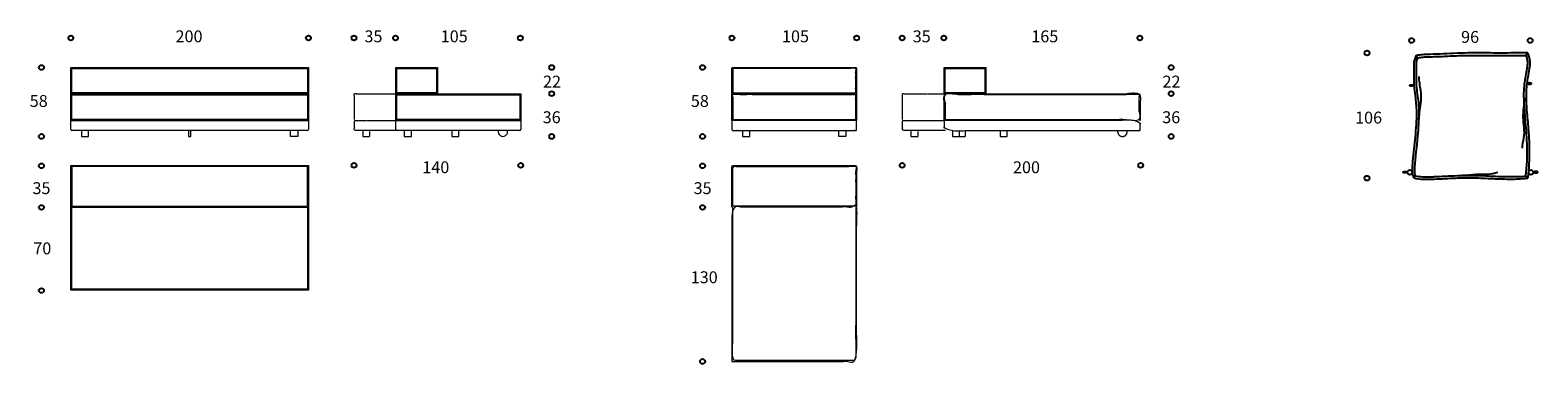
# Model space of a CAD drawing. Units: millimetres. Extents: x -6438 to 6250, y -977 to 1832.
import ezdxf

# ---------------------------------------------------------------- set-up
doc = ezdxf.new("R2010")
doc.units = ezdxf.units.MM
doc.header["$MEASUREMENT"] = 0
doc.linetypes.add('Dashed', pattern=[1.8, 1, -0.8])
doc.layers.add('B&B2D', color=7, linetype='Continuous', lineweight=18, true_color=0x000000)
doc.layers.add('DotDimension', color=7, linetype='Continuous', true_color=0x646464)
doc.layers.add('Text', color=7, linetype='Continuous', true_color=0x464646)

msp = doc.modelspace()

# ---------------------------------------------------------------- linework, layer by layer
at = {"layer": 'B&B2D', "color": 251, "true_color": 0x696969}
for p, q in [((-6089, 1509), (-6097, 1517)), ((-4105, 1509), (-4097, 1517)), ((-3352, 1509), (-3360, 1517)), ((-3018, 1509), (-3010, 1517)), ((-525, 1509), (-533, 1517)), ((1262, 1509), (1254, 1517)), ((1596, 1509), (1604, 1517)), ((-6089, 1305), (-6097, 1297)), ((-6089, 1289), (-6097, 1297)), ((-4105, 1305), (-6089, 1305)), ((-4105, 1305), (-4097, 1297)), ((-4105, 1289), (-4097, 1297)), ((-3352, 1305), (-3360, 1297)), ((-3352, 1289), (-3360, 1297)), ((-3018, 1305), (-3010, 1297)), ((-2318, 1289), (-2310, 1297)), ((-525, 1305), (-533, 1297)), ((-525, 1289), (-533, 1297)), ((1262, 1305), (1254, 1297)), ((1262, 1289), (1254, 1297)), ((1596, 1305), (1604, 1297)), ((-6089, 1080), (-6097, 1072)), ((-4105, 1080), (-6089, 1080)), ((-4105, 1080), (-4097, 1072)), ((-3352, 1080), (-3360, 1072)), ((-2318, 1080), (-2310, 1072)), ((-525, 1080), (-533, 1072)), ((1262, 1080), (1254, 1072)), ((-6089, -349), (-6089, 343)), ((-4105, 343), (-4105, -349))]:
    msp.add_line(p, q, dxfattribs=at)
at = {"layer": 'B&B2D'}
for p, q in [((-3360, 1297), (-3360, 1517)), ((-3360, 1517), (-3010, 1517)), ((-3010, 1517), (-3010, 1297)), ((1254, 1297), (1254, 1517)), ((1254, 1517), (1604, 1517)), ((1604, 1517), (1604, 1297)), ((-3360, 1072), (-3360, 1297)), ((-3360, 1297), (-2310, 1297)), ((-2310, 1297), (-2310, 1072))]:
    msp.add_line(p, q, dxfattribs=at)
at = {"layer": 'B&B2D', "linetype": 'Dashed'}
for p, q in [((-3710, 1072), (-3360, 1072)), ((904, 1072), (1254, 1072))]:
    msp.add_line(p, q, dxfattribs=at)
at = {"layer": 'B&B2D', "lineweight": -3}
for points in [[(5236, 1599), (5226, 1617)], [(5655, 1620), (6152, 1620)], [(6152, 1620), (6167, 1640)], [(5218, 606), (5206, 591)], [(6150, 604), (6167, 586)]]:
    msp.add_lwpolyline(points, dxfattribs=at)
at = {"layer": 'B&B2D'}
for points in [[(-6097, 1297), (-6097, 1517), (-4097, 1517), (-4097, 1297)], [(-6097, 1072), (-6097, 1297), (-4097, 1297), (-4097, 1072)], [(-6097, 997), (-6097, 1072), (-4097, 1072), (-4097, 997)], [(-3360, 997), (-3360, 1072), (-2310, 1072), (-2310, 997)], [(-4107, 987), (-6087, 987)], [(-6007, 987), (-6007, 937), (-5947, 937), (-5947, 987)], [(-5107, 987), (-5107, 937), (-5087, 937), (-5087, 987)], [(-4187, 987), (-4187, 937), (-4247, 937), (-4247, 987)], [(-2320, 987), (-3350, 987)], [(-3290, 987), (-3290, 937), (-3230, 937), (-3230, 987)], [(-2890, 987), (-2890, 937), (-2830, 937), (-2830, 987)], [(-443, 987), (-443, 937), (-383, 937), (-383, 987)], [(1324, 987), (1324, 937), (1384, 937), (1384, 987)], [(1724, 987), (1724, 937), (1784, 937), (1784, 987)], [(-6097, 343), (-6097, 693), (-4097, 693), (-4097, 343)]]:
    msp.add_lwpolyline(points, dxfattribs=at)
at = {"layer": 'B&B2D', "linetype": 'Dashed'}
for points in [[(-3640, 987), (-3640, 937), (-3580, 937), (-3580, 987)], [(974, 987), (974, 937), (1034, 937), (1034, 987)]]:
    msp.add_lwpolyline(points, dxfattribs=at)
at = {"layer": 'B&B2D'}
msp.add_lwpolyline([(-6097, -357), (-6097, 343), (-4097, 343), (-4097, -357)], close=True, dxfattribs=at)
for centre, radius, start, end in [((-6087, 997), 10, 180, 270), ((-4107, 997), 10, 270, 0), ((-3350, 997), 10, 180, 270), ((-2460, 977), 40, 165.5225, 14.4775), ((-2320, 997), 10, 270, 0)]:
    msp.add_arc(centre, radius, start, end, dxfattribs=at)
at = {"layer": 'B&B2D', "lineweight": -3}
for points, knots in [([(5226, 1617), (5220, 1606), (5203, 1570), (5208, 1495), (5206, 1423), (5207, 1348), (5221, 1264), (5233, 1119), (5218, 935), (5201, 771), (5190, 672), (5192, 631), (5195, 610), (5202, 596), (5206, 591)], [0, 0, 0, 0, 36.81521, 117.240113, 219.691532, 255.105064, 340.538709, 475.222177, 690.023255, 893.14273, 971.287387, 987.491479, 1015.111886, 1034.442757, 1034.442757, 1034.442757, 1034.442757]), ([(5236, 1599), (5222, 1564), (5226, 1522), (5227, 1482), (5227, 1443), (5225, 1405), (5227, 1367), (5230, 1319), (5240, 1272), (5245, 1224), (5247, 1196), (5248, 1169), (5248, 1142), (5248, 1075), (5244, 1008), (5238, 940), (5230, 852), (5218, 762), (5212, 678), (5211, 656), (5210, 636), (5216, 611), (5217, 609), (5217, 608), (5218, 606)], [0, 0, 0, 0, 1, 1, 1, 2, 2, 2, 3, 3, 3, 4, 4, 4, 5, 5, 5, 6, 6, 6, 7, 7, 7, 8, 8, 8, 8]), ([(6167, 1640), (6139, 1640), (6032, 1640), (5854, 1639), (5625, 1643), (5441, 1629), (5310, 1628), (5253, 1623), (5231, 1618), (5226, 1617)], [0, 0, 0, 0, 85.7753, 319.652534, 533.930783, 772.627898, 873.935853, 926.542938, 942.736656, 942.736656, 942.736656, 942.736656]), ([(5236, 1599), (5248, 1601), (5260, 1603), (5273, 1604), (5289, 1606), (5306, 1607), (5323, 1608), (5341, 1608), (5360, 1609), (5378, 1609), (5380, 1609), (5381, 1609), (5383, 1609), (5426, 1610), (5469, 1613), (5512, 1615), (5536, 1616), (5560, 1617), (5583, 1618), (5607, 1619), (5631, 1620), (5655, 1620)], [0, 0, 0, 0, 1, 1, 1, 2, 2, 2, 3, 3, 3, 4, 4, 4, 5, 5, 5, 6, 6, 6, 7, 7, 7, 7]), ([(6150, 604), (6159, 687), (6162, 770), (6160, 853), (6159, 921), (6153, 989), (6147, 1058), (6144, 1098), (6141, 1139), (6138, 1179), (6135, 1220), (6133, 1261), (6133, 1302), (6134, 1328), (6136, 1354), (6139, 1379), (6142, 1401), (6146, 1423), (6150, 1445), (6154, 1467), (6158, 1488), (6161, 1510), (6163, 1522), (6164, 1535), (6165, 1547), (6165, 1557), (6165, 1567), (6164, 1576), (6163, 1581), (6162, 1586), (6161, 1591), (6160, 1596), (6158, 1601), (6157, 1606), (6155, 1610), (6154, 1615), (6152, 1620)], [0, 0, 0, 0, 1, 1, 1, 2, 2, 2, 3, 3, 3, 4, 4, 4, 5, 5, 5, 6, 6, 6, 7, 7, 7, 8, 8, 8, 9, 9, 9, 10, 10, 10, 11, 11, 11, 12, 12, 12, 12]), ([(6167, 586), (6169, 597), (6171, 614), (6175, 656), (6180, 732), (6182, 848), (6174, 990), (6162, 1121), (6153, 1234), (6153, 1316), (6159, 1393), (6174, 1464), (6185, 1530), (6186, 1578), (6176, 1612), (6170, 1632), (6167, 1640)], [0, 0, 0, 0, 33.518476, 48.954165, 126.607288, 264.295405, 396.601999, 551.412851, 658.914452, 736.92923, 796.583297, 890.993901, 954.168696, 996.160315, 1034.242977, 1058.992815, 1058.992815, 1058.992815, 1058.992815]), ([(5248, 1063), (5250, 1114), (5260, 1164), (5265, 1215), (5269, 1251), (5269, 1288), (5265, 1324), (5260, 1363), (5250, 1403), (5250, 1442)], [0, 0, 0, 0, 1, 1, 1, 2, 2, 2, 3, 3, 3, 3]), ([(5207, 1365), (5203, 1366), (5200, 1369), (5196, 1371), (5186, 1374), (5169, 1370), (5169, 1366), (5169, 1362), (5185, 1359), (5194, 1361), (5199, 1361), (5203, 1364), (5207, 1365)], [0, 0, 0, 0, 1, 1, 1, 2, 2, 2, 3, 3, 3, 4, 4, 4, 4]), ([(6159, 1381), (6163, 1383), (6166, 1386), (6170, 1387), (6180, 1390), (6197, 1386), (6197, 1382), (6197, 1379), (6181, 1375), (6172, 1377), (6167, 1378), (6163, 1380), (6159, 1381)], [0, 0, 0, 0, 1, 1, 1, 2, 2, 2, 3, 3, 3, 4, 4, 4, 4]), ([(6135, 1262), (6135, 1207), (6123, 1151), (6125, 1097), (6126, 1041), (6141, 986), (6130, 924), (6125, 895), (6114, 865), (6118, 839)], [0, 0, 0, 0, 1, 1, 1, 2, 2, 2, 3, 3, 3, 3]), ([(5152, 635), (5148, 637), (5146, 639), (5141, 641), (5132, 644), (5115, 640), (5115, 636), (5115, 633), (5130, 629), (5139, 631), (5145, 631), (5148, 634), (5152, 635)], [0, 0, 0, 0, 1, 1, 1, 2, 2, 2, 3, 3, 3, 4, 4, 4, 4]), ([(5192, 635), (5192, 646), (5183, 655), (5172, 655), (5161, 655), (5152, 646), (5152, 635), (5152, 624), (5161, 615), (5172, 615), (5183, 615), (5192, 624), (5192, 635)], [0, 0, 0, 0, 1.25, 1.25, 1.25, 2.5, 2.5, 2.5, 3.75, 3.75, 3.75, 5, 5, 5, 5]), ([(5614, 611), (5652, 611), (5690, 618), (5728, 620), (5760, 621), (5793, 618), (5826, 620), (5856, 621), (5886, 626), (5913, 638)], [0, 0, 0, 0, 1, 1, 1, 2, 2, 2, 3, 3, 3, 3]), ([(6212, 635), (6212, 646), (6203, 655), (6192, 655), (6181, 655), (6173, 646), (6173, 635), (6173, 624), (6181, 615), (6192, 615), (6203, 615), (6212, 624), (6212, 635)], [0, 0, 0, 0, 1.25, 1.25, 1.25, 2.5, 2.5, 2.5, 3.75, 3.75, 3.75, 5, 5, 5, 5]), ([(6212, 635), (6216, 637), (6219, 639), (6223, 641), (6233, 644), (6250, 640), (6250, 636), (6250, 633), (6235, 629), (6225, 631), (6220, 631), (6217, 634), (6212, 635)], [0, 0, 0, 0, 1, 1, 1, 2, 2, 2, 3, 3, 3, 4, 4, 4, 4]), ([(5206, 591), (5213, 588), (5246, 577), (5344, 577), (5488, 583), (5663, 594), (5828, 583), (5980, 578), (6092, 579), (6151, 585), (6167, 586)], [0, 0, 0, 0, 22.165571, 105.25943, 287.691741, 459.399439, 627.406333, 783.966011, 915.371803, 963.610833, 963.610833, 963.610833, 963.610833]), ([(5218, 606), (5239, 602), (5260, 599), (5282, 598), (5308, 597), (5335, 597), (5362, 598), (5373, 599), (5384, 599), (5395, 600), (5463, 603), (5531, 607), (5599, 609), (5625, 610), (5650, 610), (5675, 610), (5736, 610), (5797, 607), (5857, 604), (5909, 601), (5961, 599), (6012, 599), (6058, 599), (6104, 600), (6150, 604)], [0, 0, 0, 0, 1, 1, 1, 2, 2, 2, 3, 3, 3, 4, 4, 4, 5, 5, 5, 6, 6, 6, 7, 7, 7, 8, 8, 8, 8])]:
    msp.add_open_spline(points, degree=3, knots=knots, dxfattribs=at)
at = {"layer": 'B&B2D', "color": 251, "true_color": 0x696969}
for points in [[(-6089, 1305), (-6089, 1407), (-6089, 1509)], [(-6089, 1509), (-5097, 1509), (-4105, 1509)], [(-4105, 1509), (-4105, 1407), (-4105, 1305)], [(-3352, 1305), (-3352, 1407), (-3352, 1509)], [(-3352, 1509), (-3185, 1509), (-3018, 1509)], [(-3018, 1509), (-3018, 1407), (-3018, 1305)], [(509, 1509), (513, 1513), (517, 1517)], [(1262, 1305), (1262, 1407), (1262, 1509)], [(1262, 1509), (1429, 1509), (1596, 1509)], [(1596, 1509), (1596, 1407), (1596, 1305)], [(-6089, 1080), (-6089, 1185), (-6089, 1289)], [(-6089, 1289), (-5097, 1289), (-4105, 1289)], [(-4105, 1289), (-4105, 1185), (-4105, 1080)], [(-3018, 1305), (-3185, 1305), (-3352, 1305)], [(-3352, 1080), (-3352, 1185), (-3352, 1289)], [(-3352, 1289), (-2835, 1289), (-2318, 1289)], [(-2318, 1289), (-2318, 1185), (-2318, 1080)], [(509, 1305), (513, 1301), (517, 1297)], [(509, 1289), (513, 1293), (517, 1297)], [(1596, 1305), (1429, 1305), (1262, 1305)], [(2896, 1289), (2900, 1293), (2904, 1297)], [(-2318, 1080), (-2835, 1080), (-3352, 1080)], [(509, 1080), (513, 1076), (517, 1072)], [(2896, 1080), (2900, 1076), (2904, 1072)], [(-4105, 685), (-5097, 685), (-6089, 685)], [(-6089, 685), (-6089, 518), (-6089, 351)], [(-4105, 351), (-4105, 518), (-4105, 685)], [(-6089, 351), (-5097, 351), (-4105, 351)], [(-4105, -349), (-5097, -349), (-6089, -349)]]:
    msp.add_open_spline(points, degree=2, dxfattribs=at)
at = {"layer": 'B&B2D'}
for points, knots in [([(-533, 1297), (-533, 1407), (-533, 1517), (-8, 1517), (517, 1517), (517, 1407), (517, 1297)], [0, 0, 0, 220, 220, 2220, 2220, 2440, 2440, 2440]), ([(-533, 1072), (-533, 1185), (-533, 1297), (-8, 1297), (517, 1297), (517, 1185), (517, 1072)], [0, 0, 0, 225, 225, 2225, 2225, 2450, 2450, 2450]), ([(1254, 1072), (1254, 1185), (1254, 1297), (2079, 1297), (2904, 1297), (2904, 1185), (2904, 1072)], [0, 0, 0, 225, 225, 1275, 1275, 1500, 1500, 1500]), ([(427, 987), (427, 962), (427, 937), (397, 937), (367, 937), (367, 962), (367, 987)], [0, 0, 0, 50, 50, 110, 110, 160, 160, 160]), ([(-533, 343), (-533, 518), (-533, 693), (-8, 693), (517, 693), (517, 518), (517, 343)], [0, 0, 0, 350, 350, 2350, 2350, 2700, 2700, 2700]), ([(-533, -957), (-533, -307), (-533, 343), (-8, 343), (517, 343), (517, -307), (517, -957), (-8, -957), (-533, -957)], [0, 0, 0, 700, 700, 2700, 2700, 3400, 3400, 5400, 5400, 5400])]:
    msp.add_open_spline(points, degree=2, knots=knots, dxfattribs=at)
at = {"layer": 'B&B2D', "color": 251, "true_color": 0x696969}
for points, knots in [([(-525, 1305), (-525, 1407), (-525, 1509), (-8, 1509), (509, 1509), (509, 1407), (509, 1305), (-8, 1305), (-525, 1305)], [8, 8, 8, 212, 212, 2196, 2196, 2400, 2400, 4384, 4384, 4384]), ([(509, 1080), (-8, 1080), (-525, 1080), (-525, 1185), (-525, 1289), (-8, 1289), (509, 1289), (509, 1185), (509, 1080)], [-1976, -1976, -1976, 8, 8, 217, 217, 2201, 2201, 2410, 2410, 2410]), ([(1262, 1080), (1262, 1185), (1262, 1289), (2079, 1289), (2896, 1289), (2896, 1185), (2896, 1080), (2079, 1080), (1262, 1080)], [8, 8, 8, 217, 217, 1251, 1251, 1460, 1460, 2494, 2494, 2494]), ([(-525, 351), (-8, 351), (509, 351), (509, 518), (509, 685), (-8, 685), (-525, 685), (-525, 518), (-525, 351)], [8, 8, 8, 1992, 1992, 2326, 2326, 4310, 4310, 4644, 4644, 4644]), ([(509, 343), (509, -303), (509, -949), (-8, -949), (-525, -949), (-525, -303), (-525, 343)], [2700, 2700, 2700, 3392, 3392, 5376, 5376, 6068, 6068, 6068])]:
    msp.add_open_spline(points, degree=2, knots=knots, dxfattribs=at)
at = {"layer": 'B&B2D', "linetype": 'Dashed'}
for points, knots in [([(-3710, 1077), (-3710, 1187), (-3710, 1297), (-3535, 1297), (-3360, 1297)], [0, 0, 0, 304.912281, 304.912281, 790, 790, 790]), ([(904, 1077), (904, 1187), (904, 1297), (1079, 1297), (1254, 1297)], [0, 0, 0, 304.912281, 304.912281, 790, 790, 790]), ([(1384, 937), (1409, 937), (1434, 937), (1434, 962), (1434, 987)], [50, 50, 50, 110, 110, 160, 160, 160])]:
    msp.add_open_spline(points, degree=2, knots=knots, dxfattribs=at)
for points in [[(-3350, 987), (-3523, 987), (-3700, 987), (-3710, 987), (-3710, 997), (-3710, 1035), (-3710, 1072)], [(1264, 987), (1091, 987), (914, 987), (904, 987), (904, 997), (904, 1035), (904, 1072)]]:
    msp.add_rational_spline(points, [1, 1, 1, 0.707106781187, 1, 1, 1], degree=2, knots=[4308.651234, 4308.651234, 4308.651234, 4521.415927, 4521.415927, 4537.12389, 4537.12389, 4612.12389, 4612.12389, 4612.12389], dxfattribs=at)
at = {"layer": 'B&B2D'}
for points, weights, knots in [([(517, 997), (517, 987), (507, 987), (15, 987), (-523, 987), (-533, 987), (-533, 997), (-533, 1035), (-533, 1072), (15, 1072), (517, 1072), (517, 1035), (517, 997)], [1, 0.707106781187, 1, 1, 1, 0.707106781187, 1, 1, 1, 1, 1, 1, 1], [0, 0, 0, 15.707963, 15.707963, 1995.707963, 1995.707963, 2011.415927, 2011.415927, 2086.415927, 2086.415927, 4086.415927, 4086.415927, 4161.415927, 4161.415927, 4161.415927]), ([(2904, 997), (2904, 987), (2894, 987), (2120, 987), (1264, 987), (1254, 987), (1254, 997), (1254, 1035), (1254, 1072), (2120, 1072), (2904, 1072), (2904, 1035), (2904, 997)], [1, 0.707106781187, 1, 1, 1, 0.707106781187, 1, 1, 1, 1, 1, 1, 1], [3475.707963, 3475.707963, 3475.707963, 3491.415927, 3491.415927, 4521.415927, 4521.415927, 4537.12389, 4537.12389, 4612.12389, 4612.12389, 5662.12389, 5662.12389, 5737.12389, 5737.12389, 5737.12389]), ([(2715, 987), (2710, 968), (2722, 953), (2734, 937), (2754, 937), (2774, 937), (2786, 953), (2798, 968), (2793, 987)], [1, 0.897878732262, 1, 0.897878732262, 1, 0.897878732262, 1, 0.897878732262, 1], [115.556496, 115.556496, 115.556496, 152.026028, 152.026028, 188.495559, 188.495559, 224.965091, 224.965091, 261.434622, 261.434622, 261.434622])]:
    msp.add_rational_spline(points, weights, degree=2, knots=knots, dxfattribs=at)
at = {"layer": 'DotDimension'}
for points in [[(-6117, 1766), (-6117, 1755), (-6108, 1746), (-6097, 1746), (-6085, 1746), (-6076, 1755), (-6076, 1766), (-6076, 1778), (-6085, 1787), (-6097, 1787), (-6108, 1787), (-6117, 1778), (-6117, 1766)], [(-4117, 1766), (-4117, 1755), (-4108, 1746), (-4097, 1746), (-4085, 1746), (-4076, 1755), (-4076, 1766), (-4076, 1778), (-4085, 1787), (-4097, 1787), (-4108, 1787), (-4117, 1778), (-4117, 1766)], [(-3734, 1766), (-3734, 1755), (-3725, 1746), (-3713, 1746), (-3702, 1746), (-3693, 1755), (-3693, 1766), (-3693, 1778), (-3702, 1787), (-3713, 1787), (-3725, 1787), (-3734, 1778), (-3734, 1766)], [(-3384, 1766), (-3384, 1755), (-3375, 1746), (-3363, 1746), (-3352, 1746), (-3343, 1755), (-3343, 1766), (-3343, 1778), (-3352, 1787), (-3363, 1787), (-3375, 1787), (-3384, 1778), (-3384, 1766)], [(-2334, 1766), (-2334, 1755), (-2325, 1746), (-2313, 1746), (-2302, 1746), (-2293, 1755), (-2293, 1766), (-2293, 1778), (-2302, 1787), (-2313, 1787), (-2325, 1787), (-2334, 1778), (-2334, 1766)], [(-553, 1766), (-553, 1755), (-544, 1746), (-533, 1746), (-521, 1746), (-512, 1755), (-512, 1766), (-512, 1778), (-521, 1787), (-533, 1787), (-544, 1787), (-553, 1778), (-553, 1766)], [(497, 1766), (497, 1755), (506, 1746), (517, 1746), (529, 1746), (538, 1755), (538, 1766), (538, 1778), (529, 1787), (517, 1787), (506, 1787), (497, 1778), (497, 1766)], [(880, 1766), (880, 1755), (889, 1746), (900, 1746), (912, 1746), (921, 1755), (921, 1766), (921, 1778), (912, 1787), (900, 1787), (889, 1787), (880, 1778), (880, 1766)], [(1230, 1766), (1230, 1755), (1239, 1746), (1250, 1746), (1262, 1746), (1271, 1755), (1271, 1766), (1271, 1778), (1262, 1787), (1250, 1787), (1239, 1787), (1230, 1778), (1230, 1766)], [(2880, 1766), (2880, 1755), (2889, 1746), (2900, 1746), (2912, 1746), (2921, 1755), (2921, 1766), (2921, 1778), (2912, 1787), (2900, 1787), (2889, 1787), (2880, 1778), (2880, 1766)], [(4792, 1640), (4792, 1628), (4801, 1619), (4813, 1619), (4824, 1619), (4833, 1628), (4833, 1640), (4833, 1651), (4824, 1660), (4813, 1660), (4801, 1660), (4792, 1651), (4792, 1640)], [(5188, 1725), (5199, 1725), (5208, 1734), (5208, 1746), (5208, 1757), (5199, 1766), (5188, 1766), (5176, 1766), (5167, 1757), (5167, 1746), (5167, 1734), (5176, 1725), (5188, 1725)], [(6186, 1725), (6197, 1725), (6206, 1734), (6206, 1746), (6206, 1757), (6197, 1766), (6186, 1766), (6174, 1766), (6165, 1757), (6165, 1746), (6165, 1734), (6174, 1725), (6186, 1725)], [(-6364, 1517), (-6364, 1506), (-6355, 1497), (-6344, 1497), (-6332, 1497), (-6323, 1506), (-6323, 1517), (-6323, 1529), (-6332, 1538), (-6344, 1538), (-6355, 1538), (-6364, 1529), (-6364, 1517)], [(-2070, 1517), (-2070, 1506), (-2061, 1497), (-2049, 1497), (-2038, 1497), (-2029, 1506), (-2029, 1517), (-2029, 1529), (-2038, 1538), (-2049, 1538), (-2061, 1538), (-2070, 1529), (-2070, 1517)], [(-800, 1517), (-800, 1506), (-791, 1497), (-780, 1497), (-769, 1497), (-759, 1506), (-759, 1517), (-759, 1529), (-769, 1538), (-780, 1538), (-791, 1538), (-800, 1529), (-800, 1517)], [(3144, 1517), (3144, 1506), (3153, 1497), (3165, 1497), (3176, 1497), (3185, 1506), (3185, 1517), (3185, 1529), (3176, 1538), (3165, 1538), (3153, 1538), (3144, 1529), (3144, 1517)], [(-2070, 1297), (-2070, 1286), (-2061, 1277), (-2049, 1277), (-2038, 1277), (-2029, 1286), (-2029, 1297), (-2029, 1309), (-2038, 1318), (-2049, 1318), (-2061, 1318), (-2070, 1309), (-2070, 1297)], [(3144, 1297), (3144, 1286), (3153, 1277), (3165, 1277), (3176, 1277), (3185, 1286), (3185, 1297), (3185, 1309), (3176, 1318), (3165, 1318), (3153, 1318), (3144, 1309), (3144, 1297)], [(-6364, 937), (-6364, 926), (-6355, 917), (-6344, 917), (-6332, 917), (-6323, 926), (-6323, 937), (-6323, 949), (-6332, 958), (-6344, 958), (-6355, 958), (-6364, 949), (-6364, 937)], [(-2070, 937), (-2070, 926), (-2061, 917), (-2049, 917), (-2038, 917), (-2029, 926), (-2029, 937), (-2029, 949), (-2038, 958), (-2049, 958), (-2061, 958), (-2070, 949), (-2070, 937)], [(-800, 937), (-800, 926), (-791, 917), (-780, 917), (-769, 917), (-759, 926), (-759, 937), (-759, 949), (-769, 958), (-780, 958), (-791, 958), (-800, 949), (-800, 937)], [(3144, 937), (3144, 926), (3153, 917), (3165, 917), (3176, 917), (3185, 926), (3185, 937), (3185, 949), (3176, 958), (3165, 958), (3153, 958), (3144, 949), (3144, 937)], [(-6364, 690), (-6364, 679), (-6355, 670), (-6344, 670), (-6332, 670), (-6323, 679), (-6323, 690), (-6323, 701), (-6332, 710), (-6344, 710), (-6355, 710), (-6364, 701), (-6364, 690)], [(-3734, 693), (-3734, 682), (-3725, 673), (-3713, 673), (-3702, 673), (-3693, 682), (-3693, 693), (-3693, 705), (-3702, 714), (-3713, 714), (-3725, 714), (-3734, 705), (-3734, 693)], [(-2330, 693), (-2330, 682), (-2321, 673), (-2310, 673), (-2299, 673), (-2289, 682), (-2289, 693), (-2289, 705), (-2299, 714), (-2310, 714), (-2321, 714), (-2330, 705), (-2330, 693)], [(-800, 690), (-800, 679), (-791, 670), (-780, 670), (-769, 670), (-759, 679), (-759, 690), (-759, 701), (-769, 710), (-780, 710), (-791, 710), (-800, 701), (-800, 690)], [(880, 693), (880, 682), (889, 673), (900, 673), (912, 673), (921, 682), (921, 693), (921, 705), (912, 714), (900, 714), (889, 714), (880, 705), (880, 693)], [(2887, 693), (2887, 682), (2896, 673), (2907, 673), (2919, 673), (2928, 682), (2928, 693), (2928, 705), (2919, 714), (2907, 714), (2896, 714), (2887, 705), (2887, 693)], [(4792, 586), (4792, 575), (4801, 566), (4813, 566), (4824, 566), (4833, 575), (4833, 586), (4833, 598), (4824, 607), (4813, 607), (4801, 607), (4792, 598), (4792, 586)], [(-6364, 340), (-6364, 329), (-6355, 320), (-6344, 320), (-6332, 320), (-6323, 329), (-6323, 340), (-6323, 351), (-6332, 360), (-6344, 360), (-6355, 360), (-6364, 351), (-6364, 340)], [(-800, 340), (-800, 329), (-791, 320), (-780, 320), (-769, 320), (-759, 329), (-759, 340), (-759, 351), (-769, 360), (-780, 360), (-791, 360), (-800, 351), (-800, 340)], [(-6364, -360), (-6364, -371), (-6355, -380), (-6344, -380), (-6332, -380), (-6323, -371), (-6323, -360), (-6323, -349), (-6332, -340), (-6344, -340), (-6355, -340), (-6364, -349), (-6364, -360)], [(-800, -956), (-800, -968), (-791, -977), (-780, -977), (-769, -977), (-759, -968), (-759, -956), (-759, -945), (-769, -936), (-780, -936), (-791, -936), (-800, -945), (-800, -956)]]:
    msp.add_open_spline(points, degree=3, knots=[0, 0, 0, 0, 1, 1, 1, 2, 2, 2, 3, 3, 3, 4, 4, 4, 4], dxfattribs=at)

# ---------------------------------------------------------------- texts
at = {"layer": 'Text', "char_height": 100, "attachment_point": 1, "line_spacing_factor": 0.963855}
for s, insert, width in [('\\fNew Rail Alphabet Medium;200', (-5215, 1830), 335.17), ('\\fNew Rail Alphabet Medium;35', (-3625, 1830), 255.17), ('\\fNew Rail Alphabet Medium;105', (-2983, 1830), 306.21), ('\\fNew Rail Alphabet Medium;105', (-111, 1830), 306.21), ('\\fNew Rail Alphabet Medium;35', (989, 1830), 255.17), ('\\fNew Rail Alphabet Medium;165', (1987, 1830), 308.28), ('\\fNew Rail Alphabet Medium;96', (5604, 1825), 257.93), ('\\fNew Rail Alphabet Medium;22', (-2122, 1449), 247.59), ('\\fNew Rail Alphabet Medium;22', (3091, 1449), 247.59), ('\\fNew Rail Alphabet Medium;58', (-6442, 1286), 257.93), ('\\fNew Rail Alphabet Medium;58', (-878, 1286), 257.93), ('\\fNew Rail Alphabet Medium;36', (-2125, 1149), 256.55), ('\\fNew Rail Alphabet Medium;36', (3089, 1149), 256.55), ('\\fNew Rail Alphabet Medium;106', (4712, 1146), 307.59), ('\\fNew Rail Alphabet Medium;140', (-3138, 728), 306.21), ('\\fNew Rail Alphabet Medium;200', (1833, 728), 335.17), ('\\fNew Rail Alphabet Medium;35', (-6419, 552), 255.17), ('\\fNew Rail Alphabet Medium;35', (-855, 552), 255.17), ('\\fNew Rail Alphabet Medium;70', (-6412, 45), 248.28), ('\\fNew Rail Alphabet Medium;130', (-879, -198), 305.52)]:
    msp.add_mtext(s, dxfattribs=dict(at, insert=insert, width=width))

doc.saveas('drawing.dxf')
